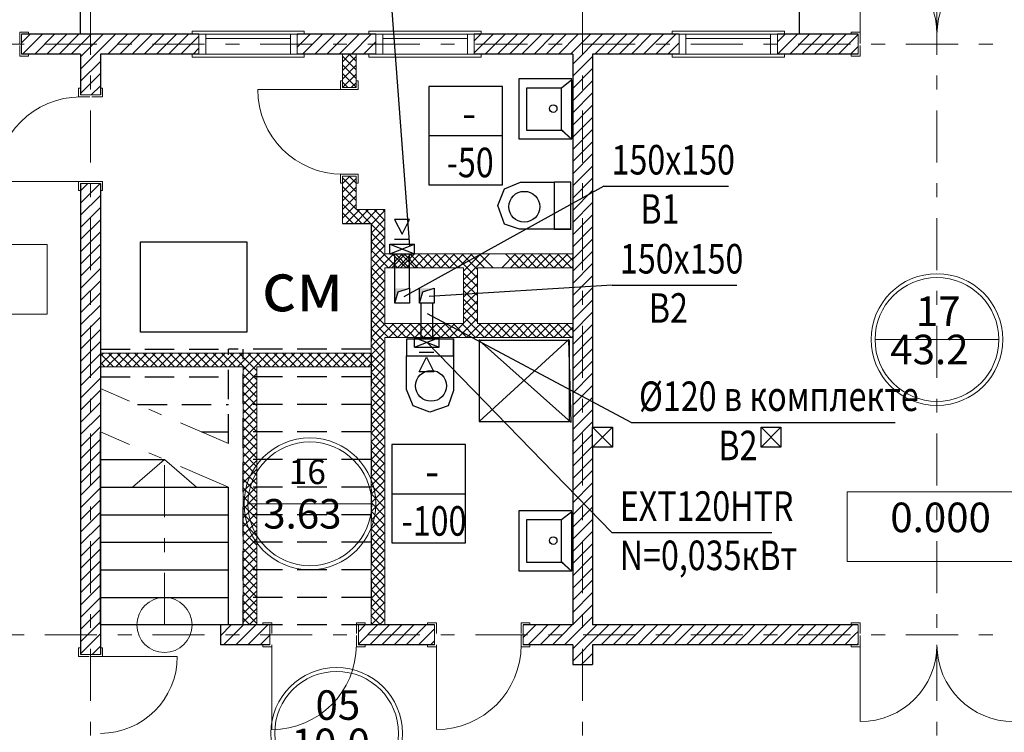
# Model space of a CAD drawing. Extents: x 179252 to 1648693, y -513363 to 1003558.
# Drawn here: x 192466 to 202471, y 437695 to 444933 of the extents above; entities that cross this region are included whole.
import ezdxf

# ---------------------------------------------------------------- set-up
doc = ezdxf.new("R2010")
doc.units = 0
doc.header["$MEASUREMENT"] = 0
doc.linetypes.add('HIDDEN', pattern=[450, 300, -150])
doc.linetypes.add('Штрихштриховая', pattern=[1093.611073, 529.166651, -211.666656, 141.111112, -211.666656])
for name, color, linetype in [('autocad', 7, 'Continuous'), ('Интерьер- Перегородка', 7, 'Continuous'), ('Элемент модели - Зона', 7, 'Continuous')]:
    doc.layers.add(name, color=color, linetype=linetype)
for name, color, linetype, lineweight in [('Dimension', 250, 'Continuous', 0), ('вытяжка', 5, 'Continuous', 30), ('рамка', 7, 'Continuous', 0), ('Тонкая', 4, 'Continuous', 25)]:
    doc.layers.add(name, color=color, linetype=linetype, lineweight=lineweight)
doc.styles.add('СГЕНЕРИР_СТИЛЬ_2', font='txt')
doc.styles.add('СГЕНЕРИР_СТИЛЬ_4', font='romant.shx')
pattern_1 = [(45, (-43108.67, 14083.08), (-61.871843, 61.871843), [])]

msp = doc.modelspace()

# ---------------------------------------------------------------- hatches: boundary and pattern name
at = {"lineweight": 9}
h = msp.add_hatch(dxfattribs=at)
h.set_pattern_fill('ANSI31', color=30, scale=700, style=0)
h.set_pattern_definition(pattern_1)
h.paths.add_polyline_path([(192486.36843, 444785.12077), (192486.36843, 444583.12077), (193085.36843, 444583.12077), (193085.36843, 444168.12077), (193287.36843, 444168.12077), (193287.36843, 444583.12077), (194287.36843, 444583.12077), (194287.36843, 444785.12077)])
h.paths.add_polyline_path([(190886.36843, 444583.12077), (190886.36843, 444785.12077), (190287.36843, 444785.12077), (190287.36843, 446079.12077), (190085.36843, 446079.12077), (190085.36843, 443983.12077), (190287.36843, 443983.12077), (190287.36843, 444583.12077)])
h = msp.add_hatch(dxfattribs=at)
h.set_pattern_fill('ANSI31', color=30, scale=700, style=0)
h.set_pattern_definition(pattern_1)
h.paths.add_polyline_path([(196085.36843, 444684.12077), (195287.36843, 444684.12077), (195287.36843, 444583.12077), (196085.36843, 444583.12077)])
h.paths.add_polyline_path([(196085.36843, 444785.12077), (195287.36843, 444785.12077), (195287.36843, 444684.12077), (196085.36843, 444684.12077)])
h.paths.add_polyline_path([(198186.36843, 444684.12077), (197085.36843, 444684.12077), (197085.36843, 444583.12077), (198085.36843, 444583.12077), (198085.36843, 438785.12077), (197581.36843, 438785.12077), (197581.36843, 438684.12077), (198186.36843, 438684.12077)])
h.paths.add_polyline_path([(198186.36843, 444785.12077), (197085.36843, 444785.12077), (197085.36843, 444684.12077), (198186.36843, 444684.12077)])
h.paths.add_polyline_path([(199166.36843, 444684.12077), (198186.36843, 444684.12077), (198186.36843, 438684.12077), (200986.36843, 438684.12077), (200986.36843, 438785.12077), (198287.36843, 438785.12077), (198287.36843, 440591.12077), (198287.36843, 440793.12077), (198287.36843, 444583.12077), (199166.36843, 444583.12077)])
h.paths.add_polyline_path([(199166.36843, 444785.12077), (198186.36843, 444785.12077), (198186.36843, 444684.12077), (199166.36843, 444684.12077)])
h = msp.add_hatch(dxfattribs=at)
h.set_pattern_fill('ANSI31', color=30, scale=700, style=0)
h.set_pattern_definition(pattern_1)
h.paths.add_polyline_path([(200986.36843, 444684.12077), (200166.36843, 444684.12077), (200166.36843, 444583.12077), (200986.36843, 444583.12077)])
h.paths.add_polyline_path([(200986.36843, 444785.12077), (200166.36843, 444785.12077), (200166.36843, 444684.12077), (200986.36843, 444684.12077)])
h.paths.add_polyline_path([(203406.36843, 444684.12077), (202586.36843, 444684.12077), (202586.36843, 444583.12077), (203406.36843, 444583.12077)])
h.paths.add_polyline_path([(203406.36843, 444785.12077), (202586.36843, 444785.12077), (202586.36843, 444684.12077), (203406.36843, 444684.12077)])
h = msp.add_hatch(dxfattribs=at)
h.set_pattern_fill('ANSI31', color=30, scale=700, style=0)
h.set_pattern_definition(pattern_1)
h.paths.add_polyline_path([(191186.36843, 436583.12077), (191186.36843, 436785.12077), (190287.36843, 436785.12077), (190287.36843, 437139.12077), (190085.36843, 437139.12077), (190085.36843, 436785.12077), (188885.36843, 436785.12077), (188885.36843, 436583.12077)])
h.paths.add_polyline_path([(187885.36843, 436583.12077), (187885.36843, 436785.12077), (185987.36843, 436785.12077), (185987.36843, 436583.12077)])
h.paths.add_polyline_path([(183787.36843, 436785.12077), (183787.36843, 438785.12077), (183585.36843, 438785.12077), (183585.36843, 436583.12077), (184987.36843, 436583.12077), (184987.36843, 436785.12077)])
h.paths.add_polyline_path([(183787.36843, 442079.12077), (183585.36843, 442079.12077), (183585.36843, 440385.12077), (183787.36843, 440385.12077)])
h.paths.add_polyline_path([(190287.36843, 439873.12077), (190085.36843, 439873.12077), (190085.36843, 438039.12077), (190287.36843, 438039.12077)])
h.paths.add_polyline_path([(190287.36843, 442355.12077), (190085.36843, 442355.12077), (190085.36843, 440773.12077), (190287.36843, 440773.12077)])
h.paths.add_polyline_path([(195007.36843, 438583.12077), (195007.36843, 438785.12077), (194507.36843, 438785.12077), (194507.36843, 438583.12077)])
h.paths.add_polyline_path([(195907.36843, 438785.12077), (195907.36843, 438583.12077), (196681.36843, 438583.12077), (196681.36843, 438785.12077)])
h.paths.add_polyline_path([(193287.36843, 443268.12077), (193085.36843, 443268.12077), (193085.36843, 438484.12077), (193287.36843, 438484.12077)])
h = msp.add_hatch(dxfattribs=at)
h.set_pattern_fill('ANSI31', color=30, scale=700, style=0)
h.set_pattern_definition(pattern_1)
h.paths.add_polyline_path([(198186.36843, 438684.12077), (197581.36843, 438684.12077), (197581.36843, 438583.12077), (198085.36843, 438583.12077), (198085.36843, 438383.12077), (198186.36843, 438383.12077)])
h.paths.add_polyline_path([(198287.36843, 438583.12077), (200986.36843, 438583.12077), (200986.36843, 438684.12077), (198186.36843, 438684.12077), (198186.36843, 438383.12077), (198287.36843, 438383.12077)])
h.paths.add_polyline_path([(205386.36843, 438684.12077), (202586.36843, 438684.12077), (202586.36843, 438583.12077), (205285.36843, 438583.12077), (205285.36843, 438383.12077), (205386.36843, 438383.12077)])
h.paths.add_polyline_path([(205386.36843, 439455.12077), (205285.36843, 439455.12077), (205285.36843, 438785.12077), (202586.36843, 438785.12077), (202586.36843, 438684.12077), (205386.36843, 438684.12077)])
h.paths.add_polyline_path([(210386.36843, 438684.12077), (205386.36843, 438684.12077), (205386.36843, 438383.12077), (205487.36843, 438383.12077), (205487.36843, 438583.12077), (210285.36843, 438583.12077), (210285.36843, 438484.12077), (210386.36843, 438484.12077)])
h.paths.add_polyline_path([(210386.36843, 439583.12077), (210285.36843, 439583.12077), (210285.36843, 438785.12077), (205487.36843, 438785.12077), (205487.36843, 439455.12077), (205386.36843, 439455.12077), (205386.36843, 438684.12077), (210386.36843, 438684.12077)])
at = {"layer": 'вытяжка'}
for points in [[(196277.36843, 442054.87027), (196311.44447, 442168.65301), (196427.36843, 442204.87027), (196277.36843, 442204.87027)], [(196527.36843, 442054.87027), (196561.44447, 442168.65301), (196677.36843, 442204.87027), (196527.36843, 442204.87027)]]:
    msp.add_hatch(color=256, dxfattribs=at).paths.add_polyline_path(points)

# ---------------------------------------------------------------- linework, layer by layer
at = {"color": 1, "lineweight": 9}
for p, q in [((195745.36843, 444506.13705), (195822.35215, 444583.12077)), ((195885.36843, 444422.53044), (195745.36843, 444562.53044)), ((195745.36843, 444417.7487), (195885.36843, 444557.7487)), ((195885.36843, 444510.91878), (195813.16645, 444583.12077)), ((195885.36843, 444334.14209), (195745.36843, 444474.14209)), ((195745.36843, 444329.36035), (195885.36843, 444469.36035)), ((195885.36843, 444245.75374), (195745.36843, 444385.75374)), ((195747.5172, 444243.12077), (195885.36843, 444380.972)), ((195799.61306, 444243.12077), (195745.36843, 444297.36539)), ((195835.90554, 444243.12077), (195885.36843, 444292.58365)), ((195745.36843, 443268.70018), (195819.78902, 443343.12077)), ((195885.36843, 443185.09357), (195745.36843, 443325.09357)), ((195745.36843, 443180.31183), (195885.36843, 443320.31183)), ((195885.36843, 443273.48192), (195815.72958, 443343.12077)), ((195885.36843, 443096.70522), (195745.36843, 443236.70522)), ((195745.36843, 443091.92348), (195885.36843, 443231.92348)), ((195885.36843, 443008.31687), (195745.36843, 443148.31687)), ((195745.36843, 443003.53514), (195885.36843, 443143.53514)), ((195942.17619, 442863.12077), (195745.36843, 443059.92853)), ((195745.36843, 442915.14679), (195885.36843, 443055.14679)), ((195781.73076, 442863.12077), (195921.73076, 443003.12077)), ((195870.11911, 442863.12077), (196010.11911, 443003.12077)), ((196030.56454, 442863.12077), (195890.56454, 443003.12077)), ((195958.50745, 442863.12077), (196098.50745, 443003.12077)), ((196177.36843, 442804.70522), (195978.95289, 443003.12077)), ((196177.36843, 442893.09357), (196067.34123, 443003.12077)), ((196177.36843, 442981.48192), (196155.72958, 443003.12077)), ((195853.78784, 442863.12077), (195745.36843, 442971.54018)), ((196037.36843, 442853.5934), (196177.36843, 442993.5934)), ((196037.36843, 442765.20505), (196177.36843, 442905.20505)), ((196177.36843, 442716.31687), (196037.36843, 442856.31687)), ((196037.36843, 442676.8167), (196177.36843, 442816.8167)), ((196177.36843, 442627.92853), (196037.36843, 442767.92853)), ((196037.36843, 442588.42835), (196177.36843, 442728.42835)), ((196303.78784, 442413.12077), (196037.36843, 442679.54018)), ((196037.36843, 442500.04001), (196177.36843, 442640.04001)), ((196215.3995, 442413.12077), (196037.36843, 442591.15183)), ((196037.36843, 442411.65166), (196178.83754, 442553.12077)), ((196037.36843, 442323.26331), (196267.22589, 442553.12077)), ((196177.36843, 442362.76348), (196037.36843, 442502.76348)), ((196215.61424, 442413.12077), (196355.61424, 442553.12077)), ((196247.88606, 442413.12077), (196387.88606, 442553.12077)), ((196392.17619, 442413.12077), (196252.17619, 442553.12077)), ((196424.44802, 442413.12077), (196284.44802, 442553.12077)), ((196304.00258, 442413.12077), (196444.00258, 442553.12077)), ((196336.27441, 442413.12077), (196476.27441, 442553.12077)), ((196480.56454, 442413.12077), (196340.56454, 442553.12077)), ((196512.83636, 442413.12077), (196372.83636, 442553.12077)), ((196392.39093, 442413.12077), (196532.39093, 442553.12077)), ((196568.95289, 442413.12077), (196428.95289, 442553.12077)), ((196480.77928, 442413.12077), (196620.77928, 442553.12077)), ((196657.34123, 442413.12077), (196517.34123, 442553.12077)), ((196569.16763, 442413.12077), (196709.16763, 442553.12077)), ((196745.72958, 442413.12077), (196605.72958, 442553.12077)), ((196657.55597, 442413.12077), (196797.55597, 442553.12077)), ((196834.11793, 442413.12077), (196694.11793, 442553.12077)), ((196745.94432, 442413.12077), (196885.94432, 442553.12077)), ((196922.50628, 442413.12077), (196782.50628, 442553.12077)), ((196834.33267, 442413.12077), (196974.33267, 442553.12077)), ((197117.36843, 442306.64696), (196870.89462, 442553.12077)), ((196922.72102, 442413.12077), (197062.72102, 442553.12077)), ((197117.36843, 442395.03531), (196959.28297, 442553.12077)), ((196977.36843, 442379.37983), (197151.10936, 442553.12077)), ((196977.36843, 442290.99149), (197239.49771, 442553.12077)), ((197187.67132, 442413.12077), (197047.67132, 442553.12077)), ((197276.05967, 442413.12077), (197136.05967, 442553.12077)), ((197364.66276, 442413.12077), (197504.66276, 442553.12077)), ((197541.22471, 442413.12077), (197401.22471, 442553.12077)), ((197453.0511, 442413.12077), (197593.0511, 442553.12077)), ((197629.61306, 442413.12077), (197489.61306, 442553.12077)), ((197541.43945, 442413.12077), (197681.43945, 442553.12077)), ((197718.00141, 442413.12077), (197578.00141, 442553.12077)), ((197629.8278, 442413.12077), (197769.8278, 442553.12077)), ((197806.38975, 442413.12077), (197666.38975, 442553.12077)), ((197718.21615, 442413.12077), (197858.21615, 442553.12077)), ((197894.7781, 442413.12077), (197754.7781, 442553.12077)), ((197806.60449, 442413.12077), (197946.60449, 442553.12077)), ((197983.16645, 442413.12077), (197843.16645, 442553.12077)), ((197894.99284, 442413.12077), (198034.99284, 442553.12077)), ((198071.5548, 442413.12077), (197931.5548, 442553.12077)), ((197983.38119, 442413.12077), (198085.36843, 442515.10801)), ((198085.36843, 442487.69548), (198019.94314, 442553.12077)), ((196177.36843, 442274.37514), (196037.36843, 442414.37514)), ((198071.76954, 442413.12077), (198085.36843, 442426.71966)), ((196037.36843, 442234.87496), (196177.36843, 442374.87496)), ((196177.36843, 442185.98679), (196037.36843, 442325.98679)), ((197117.36843, 442218.25861), (196977.36843, 442358.25861)), ((196977.36843, 442202.60314), (197117.36843, 442342.60314)), ((196037.36843, 442146.48662), (196177.36843, 442286.48662)), ((196177.36843, 442097.59844), (196037.36843, 442237.59844)), ((196037.36843, 442058.09827), (196177.36843, 442198.09827)), ((197117.36843, 442129.87027), (196977.36843, 442269.87027)), ((196977.36843, 442114.21479), (197117.36843, 442254.21479)), ((196177.36843, 442009.21009), (196037.36843, 442149.21009)), ((196037.36843, 441969.70992), (196177.36843, 442109.70992)), ((197117.36843, 442041.48192), (196977.36843, 442181.48192)), ((196977.36843, 442025.82644), (197117.36843, 442165.82644)), ((196177.36843, 441920.82175), (196037.36843, 442060.82175)), ((196037.36843, 441881.32157), (196177.36843, 442021.32157)), ((197117.36843, 441953.09357), (196977.36843, 442093.09357)), ((196977.36843, 441937.4381), (197117.36843, 442077.4381)), ((197117.36843, 441864.70522), (196977.36843, 442004.70522)), ((196303.68106, 441706.12077), (196037.36843, 441972.4334)), ((196037.36843, 441792.93323), (196177.36843, 441932.93323)), ((196922.8278, 441706.12077), (197117.36843, 441900.6614)), ((196977.36843, 441849.04975), (197117.36843, 441989.04975)), ((197187.56454, 441706.12077), (196977.36843, 441916.31687)), ((196215.29271, 441706.12077), (196037.36843, 441884.04505)), ((196037.36843, 441704.54488), (196178.94432, 441846.12077)), ((196037.36843, 441616.15653), (196267.33267, 441846.12077)), ((196215.72102, 441706.12077), (196355.72102, 441846.12077)), ((196392.06941, 441706.12077), (196252.06941, 441846.12077)), ((196304.10936, 441706.12077), (196444.10936, 441846.12077)), ((196480.45776, 441706.12077), (196340.45776, 441846.12077)), ((196392.49771, 441706.12077), (196532.49771, 441846.12077)), ((196568.84611, 441706.12077), (196428.84611, 441846.12077)), ((196480.88606, 441706.12077), (196620.88606, 441846.12077)), ((196657.23445, 441706.12077), (196517.23445, 441846.12077)), ((196569.27441, 441706.12077), (196709.27441, 441846.12077)), ((196745.6228, 441706.12077), (196605.6228, 441846.12077)), ((196657.66276, 441706.12077), (196797.66276, 441846.12077)), ((196834.01115, 441706.12077), (196694.01115, 441846.12077)), ((196746.0511, 441706.12077), (196886.0511, 441846.12077)), ((196922.3995, 441706.12077), (196782.3995, 441846.12077)), ((196834.43945, 441706.12077), (196974.43945, 441846.12077)), ((197010.78784, 441706.12077), (196870.78784, 441846.12077)), ((197099.17619, 441706.12077), (196959.17619, 441846.12077)), ((197011.21615, 441706.12077), (197151.21615, 441846.12077)), ((197099.60449, 441706.12077), (197239.60449, 441846.12077)), ((197275.95289, 441706.12077), (197135.95289, 441846.12077)), ((197187.99284, 441706.12077), (197327.99284, 441846.12077)), ((197364.34123, 441706.12077), (197224.34123, 441846.12077)), ((197276.38119, 441706.12077), (197416.38119, 441846.12077)), ((197452.72958, 441706.12077), (197312.72958, 441846.12077)), ((197364.76954, 441706.12077), (197504.76954, 441846.12077)), ((197541.11793, 441706.12077), (197401.11793, 441846.12077)), ((197453.15788, 441706.12077), (197593.15788, 441846.12077)), ((197629.50628, 441706.12077), (197489.50628, 441846.12077)), ((197541.54623, 441706.12077), (197681.54623, 441846.12077)), ((197717.89462, 441706.12077), (197577.89462, 441846.12077)), ((197629.93458, 441706.12077), (197769.93458, 441846.12077)), ((197806.28297, 441706.12077), (197666.28297, 441846.12077)), ((197718.32293, 441706.12077), (197858.32293, 441846.12077)), ((197894.67132, 441706.12077), (197754.67132, 441846.12077)), ((197806.71127, 441706.12077), (197946.71127, 441846.12077)), ((197983.05967, 441706.12077), (197843.05967, 441846.12077)), ((197895.09962, 441706.12077), (198035.09962, 441846.12077)), ((198071.44802, 441706.12077), (197931.44802, 441846.12077)), ((197983.48797, 441706.12077), (198085.36843, 441808.00123)), ((198085.36843, 441780.5887), (198019.83636, 441846.12077)), ((196177.36843, 441655.6567), (196037.36843, 441795.6567)), ((196177.36843, 441567.26836), (196037.36843, 441707.26836)), ((198071.87632, 441706.12077), (198085.36843, 441719.61288)), ((195916.72102, 441407.12077), (196177.36843, 441667.76818)), ((196177.36843, 441478.88001), (196037.36843, 441618.88001)), ((193287.36843, 441517.80696), (193316.68224, 441547.12077)), ((193287.36843, 441429.41861), (193405.07059, 441547.12077)), ((193420.70055, 441407.12077), (193287.36843, 441540.45288)), ((193353.45893, 441407.12077), (193493.45893, 441547.12077)), ((193509.08889, 441407.12077), (193369.08889, 441547.12077)), ((193441.84728, 441407.12077), (193581.84728, 441547.12077)), ((193597.47724, 441407.12077), (193457.47724, 441547.12077)), ((193530.23563, 441407.12077), (193670.23563, 441547.12077)), ((193685.86559, 441407.12077), (193545.86559, 441547.12077)), ((193618.62398, 441407.12077), (193758.62398, 441547.12077)), ((193774.25394, 441407.12077), (193634.25394, 441547.12077)), ((193707.01233, 441407.12077), (193847.01233, 441547.12077)), ((193862.64229, 441407.12077), (193722.64229, 441547.12077)), ((193795.40067, 441407.12077), (193935.40067, 441547.12077)), ((193951.03063, 441407.12077), (193811.03063, 441547.12077)), ((193883.78902, 441407.12077), (194023.78902, 441547.12077)), ((194039.41898, 441407.12077), (193899.41898, 441547.12077)), ((193972.17737, 441407.12077), (194112.17737, 441547.12077)), ((194127.80733, 441407.12077), (193987.80733, 441547.12077)), ((194060.56572, 441407.12077), (194200.56572, 441547.12077)), ((194216.19568, 441407.12077), (194076.19568, 441547.12077)), ((194148.95406, 441407.12077), (194288.95406, 441547.12077)), ((194304.58402, 441407.12077), (194164.58402, 441547.12077)), ((194237.34241, 441407.12077), (194377.34241, 441547.12077)), ((194392.97237, 441407.12077), (194252.97237, 441547.12077)), ((194325.73076, 441407.12077), (194465.73076, 441547.12077)), ((194481.36072, 441407.12077), (194341.36072, 441547.12077)), ((194414.11911, 441407.12077), (194554.11911, 441547.12077)), ((194569.74907, 441407.12077), (194429.74907, 441547.12077)), ((194502.50745, 441407.12077), (194642.50745, 441547.12077)), ((194658.13741, 441407.12077), (194518.13741, 441547.12077)), ((194590.8958, 441407.12077), (194730.8958, 441547.12077)), ((194877.36843, 441276.2781), (194606.52576, 441547.12077)), ((194679.28415, 441407.12077), (194819.28415, 441547.12077)), ((194877.36843, 441364.66645), (194694.91411, 441547.12077)), ((194737.36843, 441376.8167), (194907.6725, 441547.12077)), ((194737.36843, 441288.42835), (194996.06085, 441547.12077)), ((194923.30246, 441407.12077), (194783.30246, 441547.12077)), ((195011.6908, 441407.12077), (194871.6908, 441547.12077)), ((194944.44919, 441407.12077), (195084.44919, 441547.12077)), ((195100.07915, 441407.12077), (194960.07915, 441547.12077)), ((195032.83754, 441407.12077), (195172.83754, 441547.12077)), ((195188.4675, 441407.12077), (195048.4675, 441547.12077)), ((195121.22589, 441407.12077), (195261.22589, 441547.12077)), ((195276.85585, 441407.12077), (195136.85585, 441547.12077)), ((195209.61424, 441407.12077), (195349.61424, 441547.12077)), ((195365.2442, 441407.12077), (195225.2442, 441547.12077)), ((195298.00258, 441407.12077), (195438.00258, 441547.12077)), ((195453.63254, 441407.12077), (195313.63254, 441547.12077)), ((195386.39093, 441407.12077), (195526.39093, 441547.12077)), ((195542.02089, 441407.12077), (195402.02089, 441547.12077)), ((195474.77928, 441407.12077), (195614.77928, 441547.12077)), ((195630.40924, 441407.12077), (195490.40924, 441547.12077)), ((195563.16763, 441407.12077), (195703.16763, 441547.12077)), ((195718.79759, 441407.12077), (195578.79759, 441547.12077)), ((195651.55597, 441407.12077), (195791.55597, 441547.12077)), ((195807.18593, 441407.12077), (195667.18593, 441547.12077)), ((195739.94432, 441407.12077), (195879.94432, 441547.12077)), ((195895.57428, 441407.12077), (195755.57428, 441547.12077)), ((195828.33267, 441407.12077), (195968.33267, 441547.12077)), ((195983.96263, 441407.12077), (195843.96263, 441547.12077)), ((196177.36843, 441302.10331), (195932.35098, 441547.12077)), ((196005.10936, 441407.12077), (196177.36843, 441579.37983)), ((196177.36843, 441390.49166), (196020.73932, 441547.12077)), ((193332.3122, 441407.12077), (193287.36843, 441452.06453)), ((196037.36843, 441350.99149), (196177.36843, 441490.99149)), ((196037.36843, 441262.60314), (196177.36843, 441402.60314)), ((194737.36843, 441200.04001), (194877.36843, 441340.04001)), ((194877.36843, 441187.88975), (194737.36843, 441327.88975)), ((196177.36843, 441213.71496), (196037.36843, 441353.71496)), ((196037.36843, 441174.21479), (196177.36843, 441314.21479)), ((194737.36843, 441111.65166), (194877.36843, 441251.65166)), ((194877.36843, 441099.5014), (194737.36843, 441239.5014)), ((196177.36843, 441125.32662), (196037.36843, 441265.32662)), ((196037.36843, 441085.82644), (196177.36843, 441225.82644)), ((194737.36843, 441023.26331), (194877.36843, 441163.26331)), ((194877.36843, 441011.11305), (194737.36843, 441151.11305)), ((196177.36843, 441036.93827), (196037.36843, 441176.93827)), ((196037.36843, 440997.4381), (196177.36843, 441137.4381)), ((194737.36843, 440934.87496), (194877.36843, 441074.87496)), ((194877.36843, 440922.72471), (194737.36843, 441062.72471)), ((196177.36843, 440948.54992), (196037.36843, 441088.54992)), ((196037.36843, 440909.04975), (196177.36843, 441049.04975)), ((196177.36843, 440860.16157), (196037.36843, 441000.16157)), ((194737.36843, 440846.48662), (194877.36843, 440986.48662)), ((194877.36843, 440834.33636), (194737.36843, 440974.33636)), ((194737.36843, 440758.09827), (194877.36843, 440898.09827)), ((196037.36843, 440820.6614), (196177.36843, 440960.6614)), ((196177.36843, 440771.77323), (196037.36843, 440911.77323)), ((194877.36843, 440745.94801), (194737.36843, 440885.94801)), ((194737.36843, 440669.70992), (194877.36843, 440809.70992)), ((194877.36843, 440657.55966), (194737.36843, 440797.55966)), ((196037.36843, 440732.27305), (196177.36843, 440872.27305)), ((196177.36843, 440683.38488), (196037.36843, 440823.38488)), ((194737.36843, 440581.32157), (194877.36843, 440721.32157)), ((194877.36843, 440569.17132), (194737.36843, 440709.17132)), ((196037.36843, 440643.88471), (196177.36843, 440783.88471)), ((196177.36843, 440594.99653), (196037.36843, 440734.99653)), ((194737.36843, 440492.93323), (194877.36843, 440632.93323)), ((194877.36843, 440480.78297), (194737.36843, 440620.78297)), ((196037.36843, 440555.49636), (196177.36843, 440695.49636)), ((196177.36843, 440506.60818), (196037.36843, 440646.60818)), ((196037.36843, 440467.10801), (196177.36843, 440607.10801)), ((194737.36843, 440404.54488), (194877.36843, 440544.54488)), ((194877.36843, 440392.39462), (194737.36843, 440532.39462)), ((196177.36843, 440418.21984), (196037.36843, 440558.21984)), ((196037.36843, 440378.71966), (196177.36843, 440518.71966)), ((194737.36843, 440316.15653), (194877.36843, 440456.15653)), ((194877.36843, 440304.00627), (194737.36843, 440444.00627)), ((196177.36843, 440329.83149), (196037.36843, 440469.83149)), ((196037.36843, 440290.33132), (196177.36843, 440430.33132)), ((194737.36843, 440227.76818), (194877.36843, 440367.76818)), ((194877.36843, 440215.61793), (194737.36843, 440355.61793)), ((196177.36843, 440241.44314), (196037.36843, 440381.44314)), ((196037.36843, 440201.94297), (196177.36843, 440341.94297)), ((194737.36843, 440139.37983), (194877.36843, 440279.37983)), ((194877.36843, 440127.22958), (194737.36843, 440267.22958)), ((196177.36843, 440153.05479), (196037.36843, 440293.05479)), ((196037.36843, 440113.55462), (196177.36843, 440253.55462)), ((196177.36843, 440064.66645), (196037.36843, 440204.66645)), ((194737.36843, 440050.99149), (194877.36843, 440190.99149)), ((194877.36843, 440038.84123), (194737.36843, 440178.84123)), ((194737.36843, 439962.60314), (194877.36843, 440102.60314)), ((196037.36843, 440025.16627), (196177.36843, 440165.16627)), ((196177.36843, 439976.2781), (196037.36843, 440116.2781)), ((194877.36843, 439950.45288), (194737.36843, 440090.45288)), ((194737.36843, 439874.21479), (194877.36843, 440014.21479)), ((194877.36843, 439862.06453), (194737.36843, 440002.06453)), ((196037.36843, 439936.77792), (196177.36843, 440076.77792)), ((196177.36843, 439887.88975), (196037.36843, 440027.88975)), ((194737.36843, 439785.82644), (194877.36843, 439925.82644)), ((194877.36843, 439773.67619), (194737.36843, 439913.67619)), ((196037.36843, 439848.38958), (196177.36843, 439988.38958)), ((196177.36843, 439799.5014), (196037.36843, 439939.5014)), ((196037.36843, 439760.00123), (196177.36843, 439900.00123)), ((194737.36843, 439697.4381), (194877.36843, 439837.4381)), ((194877.36843, 439685.28784), (194737.36843, 439825.28784)), ((196177.36843, 439711.11305), (196037.36843, 439851.11305)), ((196037.36843, 439671.61288), (196177.36843, 439811.61288)), ((194737.36843, 439609.04975), (194877.36843, 439749.04975)), ((194877.36843, 439596.89949), (194737.36843, 439736.89949)), ((196177.36843, 439622.72471), (196037.36843, 439762.72471)), ((196037.36843, 439583.22453), (196177.36843, 439723.22453)), ((194737.36843, 439520.6614), (194877.36843, 439660.6614)), ((194877.36843, 439508.51114), (194737.36843, 439648.51114)), ((196177.36843, 439534.33636), (196037.36843, 439674.33636)), ((196037.36843, 439494.83619), (196177.36843, 439634.83619)), ((194737.36843, 439432.27305), (194877.36843, 439572.27305)), ((194877.36843, 439420.1228), (194737.36843, 439560.1228)), ((196177.36843, 439445.94801), (196037.36843, 439585.94801)), ((196037.36843, 439406.44784), (196177.36843, 439546.44784)), ((196177.36843, 439357.55966), (196037.36843, 439497.55966)), ((194737.36843, 439343.88471), (194877.36843, 439483.88471)), ((194877.36843, 439331.73445), (194737.36843, 439471.73445)), ((194737.36843, 439255.49636), (194877.36843, 439395.49636)), ((196037.36843, 439318.05949), (196177.36843, 439458.05949)), ((196177.36843, 439269.17132), (196037.36843, 439409.17132)), ((194877.36843, 439243.3461), (194737.36843, 439383.3461)), ((194737.36843, 439167.10801), (194877.36843, 439307.10801)), ((196037.36843, 439229.67114), (196177.36843, 439369.67114)), ((196177.36843, 439180.78297), (196037.36843, 439320.78297)), ((194877.36843, 439154.95775), (194737.36843, 439294.95775)), ((194737.36843, 439078.71966), (194877.36843, 439218.71966)), ((194877.36843, 439066.56941), (194737.36843, 439206.56941)), ((196037.36843, 439141.2828), (196177.36843, 439281.2828)), ((196177.36843, 439092.39462), (196037.36843, 439232.39462)), ((194737.36843, 438990.33132), (194877.36843, 439130.33132)), ((194877.36843, 438978.18106), (194737.36843, 439118.18106)), ((196037.36843, 439052.89445), (196177.36843, 439192.89445)), ((196177.36843, 439004.00627), (196037.36843, 439144.00627)), ((196037.36843, 438964.5061), (196177.36843, 439104.5061)), ((194737.36843, 438901.94297), (194877.36843, 439041.94297)), ((194877.36843, 438889.79271), (194737.36843, 439029.79271)), ((196177.36843, 438915.61793), (196037.36843, 439055.61793)), ((196037.36843, 438876.11775), (196177.36843, 439016.11775)), ((194737.36843, 438813.55462), (194877.36843, 438953.55462)), ((194877.36843, 438801.40436), (194737.36843, 438941.40436)), ((196177.36843, 438827.22958), (196037.36843, 438967.22958)), ((196037.36843, 438787.72941), (196177.36843, 438927.72941)), ((194805.26368, 438785.12077), (194737.36843, 438853.01602)), ((194797.32293, 438785.12077), (194877.36843, 438865.16627)), ((196131.08889, 438785.12077), (196037.36843, 438878.84123)), ((196123.14814, 438785.12077), (196177.36843, 438839.34106)), ((196042.70055, 438785.12077), (196037.36843, 438790.45288))]:
    msp.add_line(p, q, dxfattribs=at)
at = {"color": 3}
for points in [[(198075.63555, 444331.43957), (197538.34018, 444331.43957), (197538.34018, 443722.24112), (198075.63555, 443722.24112), (198075.63555, 444321.11427), (197972.31071, 444238.50907), (197615.83123, 444238.50907), (197615.83123, 443810.00758), (197977.47334, 443810.00758), (198070.46776, 443722.24112), (197972.31071, 443810.00758), (197972.31071, 444233.3478)], [(198066.46322, 442797.53406), (198066.46322, 443282.46419), (197898.72067, 443282.46419), (197898.72067, 442804.99635), (198062.73702, 442804.99635), (197544.59905, 442804.99635), (197391.76682, 442857.21689), (197324.66759, 443043.72769), (197391.76405, 443215.31907), (197555.78041, 443282.46419), (197898.72067, 443282.46419)], [(196880.81612, 441686.76279), (196395.88598, 441686.76279), (196395.88598, 441519.02024), (196873.35382, 441519.02024), (196873.35382, 441683.03659), (196873.35382, 441164.89862), (196821.13328, 441012.06639), (196634.62249, 440944.96715), (196463.03111, 441012.06362), (196395.88598, 441176.07997), (196395.88598, 441519.02024)], [(197135.55727, 441684.25834), (197135.55727, 440850.24143), (198053.34686, 440850.24143), (198053.34686, 441675.8086), (197136.24976, 441675.8086), (198068.50917, 440842.66714), (198045.77088, 441683.38289), (197136.24976, 440850.24143)], [(198075.63555, 439944.2272), (197538.34018, 439944.2272), (197538.34018, 439335.02875), (198075.63555, 439335.02875), (198075.63555, 439933.9019), (197972.31071, 439851.2967), (197615.83123, 439851.2967), (197615.83123, 439422.79521), (197977.47334, 439422.79521), (198070.46776, 439335.02875), (197972.31071, 439422.79521), (197972.31071, 439846.13543)]]:
    msp.add_lwpolyline(points, dxfattribs=at)
msp.add_lwpolyline([(193692.33474, 442676.36294), (194775.91744, 442676.36294), (194775.91744, 441758.57726), (193692.33474, 441758.57726)], close=True, dxfattribs=at)
for centre, radius in [((197887.32637, 444029.27415), 38.3967), ((197593.05622, 443032.53942), 156.67196), ((196645.81076, 441213.35579), 156.67196), ((197887.32637, 439642.06178), 38.3967)]:
    msp.add_circle(centre, radius, dxfattribs=at)
at = {"layer": 'autocad', "color": 1, "linetype": 'Штрихштриховая', "lineweight": 9}
for p, q in [((193186.36843, 450573.13144), (193186.36843, 425684.12077)), ((198186.36843, 450573.13144), (198186.36843, 425684.12077)), ((201786.36843, 450573.13144), (201786.36843, 425684.12077)), ((224966.55018, 444684.12077), (181085.36843, 444684.12077)), ((194587.36843, 440627.06845), (193287.36843, 441187.06845)), ((194587.36843, 440185.12077), (193287.36843, 440745.12077)), ((198489.36843, 440591.12077), (198287.36843, 440793.12077)), ((198287.36843, 440591.12077), (198489.36843, 440793.12077)), ((200201.36843, 440591.12077), (199999.36843, 440793.12077)), ((199999.36843, 440591.12077), (200201.36843, 440793.12077)), ((193937.36843, 440465.12077), (193612.36843, 440185.12077)), ((193937.36843, 438785.12077), (193937.36843, 440465.12077)), ((193937.36843, 440465.12077), (194262.36843, 440185.12077)), ((224966.55018, 438684.12077), (181085.36843, 438684.12077))]:
    msp.add_line(p, q, dxfattribs=at)
at = {"layer": 'autocad', "color": 1, "linetype": 'Continuous', "lineweight": 13}
for p, q in [((201157.4692, 441684.12077), (202415.26766, 441684.12077)), ((194785.82046, 440015.2095), (196043.61892, 440015.2095))]:
    msp.add_line(p, q, dxfattribs=at)
for centre, radius in [((201786.36843, 441684.12077), 668.89923), ((201786.36843, 441684.12077), 628.89923), ((195414.71969, 440015.2095), 668.89923), ((195414.71969, 440015.2095), 628.89923), ((195686.36843, 437684.12077), 668.89923), ((195686.36843, 437684.12077), 628.89923)]:
    msp.add_circle(centre, radius, dxfattribs=at)
at = {"layer": 'autocad', "color": 1, "linetype": 'ByBlock', "lineweight": 9}
msp.add_circle((193937.36843, 438785.12077), 280, dxfattribs=at)
at = {"layer": 'Dimension', "lineweight": 0, "ltscale": 70}
for p, q in [((201006.36843, 445565.12077), (201006.36843, 444785.12077)), ((192466.36843, 444805.12077), (192466.36843, 444690.12077)), ((192556.36843, 444805.12077), (192466.36843, 444805.12077)), ((192556.36843, 444785.12077), (192556.36843, 444805.12077)), ((195357.36843, 444815.12077), (194217.36843, 444815.12077)), ((194217.36843, 444815.12077), (194217.36843, 444785.12077)), ((195357.36843, 444785.12077), (195357.36843, 444815.12077)), ((196015.36843, 444815.12077), (197155.36843, 444815.12077)), ((196015.36843, 444785.12077), (196015.36843, 444815.12077)), ((197155.36843, 444815.12077), (197155.36843, 444785.12077)), ((200236.36843, 444815.12077), (199096.36843, 444815.12077)), ((199096.36843, 444815.12077), (199096.36843, 444785.12077)), ((200236.36843, 444785.12077), (200236.36843, 444815.12077)), ((200916.36843, 444785.12077), (200916.36843, 444805.12077)), ((200916.36843, 444805.12077), (201006.36843, 444805.12077)), ((201006.36843, 444805.12077), (201006.36843, 444690.12077)), ((192486.36843, 444583.12077), (192486.36843, 444785.12077)), ((194287.36843, 444785.12077), (194287.36843, 444583.12077)), ((195287.36843, 444785.12077), (194287.36843, 444785.12077)), ((194357.36843, 444583.12077), (194357.36843, 444785.12077)), ((194357.36843, 444743.12077), (195217.36843, 444743.12077)), ((195217.36843, 444583.12077), (195217.36843, 444785.12077)), ((195287.36843, 444583.12077), (195287.36843, 444785.12077)), ((196085.36843, 444583.12077), (196085.36843, 444785.12077)), ((196085.36843, 444785.12077), (197085.36843, 444785.12077)), ((196155.36843, 444583.12077), (196155.36843, 444785.12077)), ((197015.36843, 444743.12077), (196155.36843, 444743.12077)), ((197015.36843, 444583.12077), (197015.36843, 444785.12077)), ((197085.36843, 444785.12077), (197085.36843, 444583.12077)), ((199166.36843, 444785.12077), (199166.36843, 444583.12077)), ((200166.36843, 444785.12077), (199166.36843, 444785.12077)), ((199236.36843, 444583.12077), (199236.36843, 444785.12077)), ((199236.36843, 444743.12077), (200096.36843, 444743.12077)), ((200096.36843, 444583.12077), (200096.36843, 444785.12077)), ((200166.36843, 444583.12077), (200166.36843, 444785.12077)), ((200986.36843, 444583.12077), (200986.36843, 444785.12077)), ((192466.36843, 444670.12077), (192466.36843, 444563.12077)), ((201006.36843, 444563.12077), (201006.36843, 444670.12077)), ((192556.36843, 444563.12077), (192466.36843, 444563.12077)), ((192556.36843, 444583.12077), (192556.36843, 444563.12077)), ((194217.36843, 444583.12077), (194217.36843, 444553.12077)), ((194217.36843, 444553.12077), (195357.36843, 444553.12077)), ((194287.36843, 444583.12077), (195287.36843, 444583.12077)), ((195357.36843, 444553.12077), (195357.36843, 444583.12077)), ((195745.36843, 444583.12077), (195745.36843, 444243.12077)), ((195885.36843, 444583.12077), (195885.36843, 444243.12077)), ((196015.36843, 444553.12077), (196015.36843, 444583.12077)), ((197155.36843, 444553.12077), (196015.36843, 444553.12077)), ((197085.36843, 444583.12077), (196085.36843, 444583.12077)), ((197155.36843, 444583.12077), (197155.36843, 444553.12077)), ((199096.36843, 444583.12077), (199096.36843, 444553.12077)), ((199096.36843, 444553.12077), (200236.36843, 444553.12077)), ((199166.36843, 444583.12077), (200166.36843, 444583.12077)), ((200236.36843, 444553.12077), (200236.36843, 444583.12077)), ((200916.36843, 444583.12077), (200916.36843, 444563.12077)), ((200916.36843, 444563.12077), (201006.36843, 444563.12077)), ((195745.36843, 444313.12077), (195725.36843, 444313.12077)), ((195725.36843, 444313.12077), (195725.36843, 444223.12077)), ((195885.36843, 444313.12077), (195905.36843, 444313.12077)), ((195905.36843, 444313.12077), (195905.36843, 444223.12077)), ((193085.36843, 444238.12077), (193065.36843, 444238.12077)), ((193065.36843, 444238.12077), (193065.36843, 444148.12077)), ((193287.36843, 444238.12077), (193307.36843, 444238.12077)), ((193307.36843, 444238.12077), (193307.36843, 444148.12077)), ((194885.36843, 444223.12077), (195745.36843, 444223.12077)), ((195885.36843, 444243.12077), (195745.36843, 444243.12077)), ((195905.36843, 444223.12077), (195745.36843, 444223.12077)), ((193065.36843, 444148.12077), (193180.36843, 444148.12077)), ((193287.36843, 444168.12077), (193085.36843, 444168.12077)), ((193200.36843, 444148.12077), (193307.36843, 444148.12077)), ((195725.36843, 443363.12077), (195840.36843, 443363.12077)), ((195725.36843, 443273.12077), (195725.36843, 443363.12077)), ((195745.36843, 443343.12077), (195745.36843, 442863.12077)), ((195885.36843, 443343.12077), (195745.36843, 443343.12077)), ((195840.36843, 443363.12077), (195905.36843, 443363.12077)), ((195885.36843, 443343.12077), (195885.36843, 443003.12077)), ((195905.36843, 443273.12077), (195905.36843, 443363.12077)), ((192225.36843, 443288.12077), (193085.36843, 443288.12077)), ((193065.36843, 443198.12077), (193065.36843, 443288.12077)), ((193085.36843, 443198.12077), (193065.36843, 443198.12077)), ((193307.36843, 443288.12077), (193085.36843, 443288.12077)), ((193287.36843, 443268.12077), (193085.36843, 443268.12077)), ((193287.36843, 443198.12077), (193307.36843, 443198.12077)), ((193307.36843, 443198.12077), (193307.36843, 443288.12077)), ((195745.36843, 443273.12077), (195725.36843, 443273.12077)), ((195885.36843, 443273.12077), (195905.36843, 443273.12077)), ((195885.36843, 443003.12077), (196177.36843, 443003.12077)), ((196177.36843, 443003.12077), (196177.36843, 442553.12077)), ((195745.36843, 442863.12077), (196037.36843, 442863.12077)), ((196037.36843, 442863.12077), (196037.36843, 438785.12077)), ((196177.36843, 442553.12077), (198085.36843, 442553.12077)), ((196177.36843, 442413.12077), (196177.36843, 441846.12077)), ((196177.36843, 442413.12077), (196977.36843, 442413.12077)), ((196977.36843, 442413.12077), (196977.36843, 441846.12077)), ((197117.36843, 442413.12077), (197117.36843, 441846.12077)), ((197117.36843, 442413.12077), (198085.36843, 442413.12077)), ((196177.36843, 441846.12077), (196977.36843, 441846.12077)), ((197117.36843, 441846.12077), (198085.36843, 441846.12077)), ((196177.36843, 441706.12077), (196177.36843, 440356.12077)), ((196177.36843, 441706.12077), (198085.36843, 441706.12077)), ((193287.36843, 441547.12077), (196037.36843, 441547.12077)), ((193287.36843, 441407.12077), (194737.45008, 441407.12077)), ((194737.36843, 441407.12077), (194737.36843, 438785.12077)), ((194877.36843, 441407.12077), (196037.36843, 441407.12077)), ((194877.36843, 441407.12077), (194877.36843, 438785.12077)), ((196177.36843, 440356.12077), (196177.36843, 438785.12077)), ((194937.36843, 438785.12077), (194937.36843, 438805.12077)), ((194937.36843, 438805.12077), (195027.36843, 438805.12077)), ((195027.36843, 438805.12077), (195027.36843, 438698.12077)), ((195977.36843, 438805.12077), (195887.36843, 438805.12077)), ((195887.36843, 438698.12077), (195887.36843, 438805.12077)), ((195977.36843, 438785.12077), (195977.36843, 438805.12077)), ((196611.36843, 438785.12077), (196611.36843, 438805.12077)), ((196611.36843, 438805.12077), (196701.36843, 438805.12077)), ((196701.36843, 438805.12077), (196701.36843, 438698.12077)), ((197651.36843, 438805.12077), (197561.36843, 438805.12077)), ((197561.36843, 438698.12077), (197561.36843, 438805.12077)), ((197651.36843, 438785.12077), (197651.36843, 438805.12077)), ((200916.36843, 438785.12077), (200916.36843, 438805.12077)), ((200916.36843, 438805.12077), (201006.36843, 438805.12077)), ((201006.36843, 438698.12077), (201006.36843, 438805.12077)), ((195007.36843, 438785.12077), (195007.36843, 438583.12077)), ((195907.36843, 438785.12077), (195907.36843, 438583.12077)), ((196681.36843, 438785.12077), (196681.36843, 438583.12077)), ((197581.36843, 438785.12077), (197581.36843, 438583.12077)), ((200986.36843, 438785.12077), (200986.36843, 438583.12077)), ((195887.36843, 438563.12077), (195887.36843, 438678.12077)), ((197561.36843, 438563.12077), (197561.36843, 438678.12077)), ((201006.36843, 438563.12077), (201006.36843, 438678.12077)), ((193085.36843, 438554.12077), (193065.36843, 438554.12077)), ((193065.36843, 438554.12077), (193065.36843, 438464.12077)), ((193287.36843, 438554.12077), (193307.36843, 438554.12077)), ((193307.36843, 438554.12077), (193307.36843, 438464.12077)), ((194937.36843, 438583.12077), (194937.36843, 438563.12077)), ((194937.36843, 438563.12077), (195027.36843, 438563.12077)), ((195027.36843, 437723.12077), (195027.36843, 438583.12077)), ((195977.36843, 438563.12077), (195887.36843, 438563.12077)), ((195977.36843, 438583.12077), (195977.36843, 438563.12077)), ((196611.36843, 438583.12077), (196611.36843, 438563.12077)), ((196611.36843, 438563.12077), (196701.36843, 438563.12077)), ((196701.36843, 437723.12077), (196701.36843, 438583.12077)), ((197651.36843, 438563.12077), (197561.36843, 438563.12077)), ((197651.36843, 438583.12077), (197651.36843, 438563.12077)), ((200916.36843, 438583.12077), (200916.36843, 438563.12077)), ((200916.36843, 438563.12077), (201006.36843, 438563.12077)), ((201006.36843, 437803.12077), (201006.36843, 438583.12077)), ((193065.36843, 438464.12077), (193172.36843, 438464.12077)), ((193085.36843, 438484.12077), (193287.36843, 438484.12077)), ((193307.36843, 438464.12077), (193192.36843, 438464.12077)), ((194067.36843, 438464.12077), (193287.36843, 438464.12077))]:
    msp.add_line(p, q, dxfattribs=at)
for centre, radius, start, end in [((201006.36843, 444785.12077), 780, 0, 90), ((202566.36843, 444785.12077), 780, 90, 180), ((195745.36843, 444223.12077), 860, 180, 270), ((193085.36843, 443288.12077), 860, 90, 180), ((195027.36843, 438583.12077), 860, 270, 0), ((196701.36843, 438583.12077), 860, 270, 0), ((201006.36843, 438583.12077), 780, 270, 0), ((202566.36843, 438583.12077), 780, 180, 270), ((193287.36843, 438464.12077), 780, 270, 0)]:
    msp.add_arc(centre, radius, start, end, dxfattribs=at)
at = {"layer": 'вытяжка'}
for p, q in [((196425.95381, 442903.12077), (196275.95381, 442903.12077)), ((196275.95381, 442903.12077), (196350.95381, 442753.12077)), ((196350.95381, 442753.12077), (196425.95381, 442903.12077)), ((196275.95381, 442703.12077), (196425.95381, 442703.12077)), ((196227.36843, 442553.12077), (196227.36843, 442653.12077)), ((196227.36843, 442653.12077), (196477.36843, 442653.12077)), ((196227.36843, 442553.12077), (196477.36843, 442653.12077)), ((196227.36843, 442653.12077), (196477.36843, 442553.12077)), ((196477.36843, 442553.12077), (196477.36843, 442653.12077)), ((196227.36843, 442553.12077), (196277.36843, 442553.12077)), ((196277.36843, 442553.12077), (196427.36843, 442553.12077)), ((196277.36843, 442204.87027), (196277.36843, 442553.12077)), ((196427.36843, 442553.12077), (196477.36843, 442553.12077)), ((196427.36843, 442204.87027), (196427.36843, 442553.12077)), ((196277.36843, 442054.87027), (196277.36843, 442204.87027)), ((196311.44447, 442168.65301), (196427.36843, 442204.87027)), ((196427.36843, 442204.87027), (196427.36843, 442054.87027)), ((196527.36843, 442054.87027), (196527.36843, 442204.87027)), ((196561.44447, 442168.65301), (196677.36843, 442204.87027)), ((196677.36843, 442204.87027), (196677.36843, 442054.87027)), ((196277.36843, 442054.87027), (196311.44447, 442168.65301)), ((196527.36843, 442054.87027), (196561.44447, 442168.65301)), ((196427.36843, 442054.87027), (196277.36843, 442054.87027)), ((196677.36843, 442054.87027), (196527.36843, 442054.87027)), ((196542.36843, 442054.87027), (196542.36843, 441706.12077)), ((196662.36843, 442054.87027), (196662.36843, 441706.12077)), ((196477.36843, 441606.12077), (196477.36843, 441706.12077)), ((196477.36843, 441706.12077), (196727.36843, 441706.12077)), ((196477.36843, 441606.12077), (196727.36843, 441706.12077)), ((196477.36843, 441706.12077), (196727.36843, 441606.12077)), ((196727.36843, 441606.12077), (196727.36843, 441706.12077)), ((196477.36843, 441606.12077), (196527.36843, 441606.12077)), ((196527.36843, 441606.12077), (196677.36843, 441606.12077)), ((196677.36843, 441606.12077), (196727.36843, 441606.12077)), ((196525.95381, 441556.12077), (196675.95381, 441556.12077)), ((196525.95381, 441356.12077), (196600.95381, 441506.12077)), ((196600.95381, 441506.12077), (196675.95381, 441356.12077)), ((196675.95381, 441356.12077), (196525.95381, 441356.12077))]:
    msp.add_line(p, q, dxfattribs=at)
at = {"layer": 'Интерьер- Перегородка', "linetype": 'Continuous'}
for p, q in [((193085.36843, 444785.12077), (193085.36843, 445785.12077)), ((200386.36843, 445785.12077), (200386.36843, 444785.12077)), ((194287.36843, 444785.12077), (192486.36843, 444785.12077)), ((196085.36843, 444785.12077), (195287.36843, 444785.12077)), ((199166.36843, 444785.12077), (197085.36843, 444785.12077)), ((200986.36843, 444785.12077), (200166.36843, 444785.12077)), ((193085.36843, 444583.12077), (192486.36843, 444583.12077)), ((193085.36843, 444583.12077), (193085.36843, 444168.12077)), ((193287.36843, 444583.12077), (193287.36843, 444168.12077)), ((194287.36843, 444583.12077), (193287.36843, 444583.12077)), ((196085.36843, 444583.12077), (195287.36843, 444583.12077)), ((198085.36843, 444583.12077), (197085.36843, 444583.12077)), ((198085.36843, 444583.12077), (198085.36843, 438785.12077)), ((199166.36843, 444583.12077), (198287.36843, 444583.12077)), ((198287.36843, 444583.12077), (198287.36843, 440793.12077)), ((200986.36843, 444583.12077), (200166.36843, 444583.12077)), ((193085.36843, 443268.12077), (193085.36843, 438484.12077)), ((193287.36843, 443268.12077), (193287.36843, 438484.12077)), ((198287.36843, 440591.12077), (198287.36843, 438785.12077)), ((193287.36843, 440465.12077), (193937.36843, 440465.12077)), ((193287.36843, 440185.12077), (194587.36843, 440185.12077)), ((194587.36843, 438785.12077), (194587.36843, 440185.12077)), ((193287.36843, 439905.12077), (194587.36843, 439905.12077)), ((193287.36843, 439625.12077), (194587.36843, 439625.12077)), ((193287.36843, 439345.12077), (194587.36843, 439345.12077)), ((193287.36843, 439065.12077), (194587.36843, 439065.12077)), ((195007.36843, 438785.12077), (194507.36843, 438785.12077)), ((194507.36843, 438785.12077), (194507.36843, 438583.12077)), ((196681.36843, 438785.12077), (195907.36843, 438785.12077)), ((198085.36843, 438785.12077), (197581.36843, 438785.12077)), ((200986.36843, 438785.12077), (198287.36843, 438785.12077)), ((195007.36843, 438583.12077), (194507.36843, 438583.12077)), ((196681.36843, 438583.12077), (195907.36843, 438583.12077)), ((198085.36843, 438583.12077), (197581.36843, 438583.12077)), ((198085.36843, 438583.12077), (198085.36843, 438383.12077)), ((198287.36843, 438583.12077), (198287.36843, 438383.12077)), ((200986.36843, 438583.12077), (198287.36843, 438583.12077)), ((198085.36843, 438383.12077), (198287.36843, 438383.12077))]:
    msp.add_line(p, q, dxfattribs=at)
at = {"layer": 'Интерьер- Перегородка', "linetype": 'HIDDEN'}
for p, q in [((193287.36843, 441585.12077), (194587.36843, 441585.12077)), ((194587.36843, 440627.06845), (194587.36843, 441585.12077)), ((196037.36843, 441585.12077), (194587.36843, 441585.12077)), ((194737.45008, 438785.12077), (194737.45008, 441585.12077)), ((193287.36843, 441305.12077), (194587.36843, 441305.12077)), ((196037.36843, 441305.12077), (194737.36843, 441305.12077)), ((193663.3184, 441025.12077), (194587.36843, 441025.12077)), ((196037.36843, 441025.12077), (194737.36843, 441025.12077)), ((194313.3184, 440745.12077), (194587.36843, 440745.12077)), ((196037.36843, 440745.12077), (194737.36843, 440745.12077)), ((196037.36843, 440465.12077), (194737.36843, 440465.12077)), ((196037.36843, 440185.12077), (194737.36843, 440185.12077)), ((196037.36843, 439905.12077), (194737.36843, 439905.12077)), ((196037.36843, 439625.12077), (194737.36843, 439625.12077)), ((196037.36843, 439345.12077), (194737.36843, 439345.12077)), ((196037.36843, 439065.12077), (194737.36843, 439065.12077))]:
    msp.add_line(p, q, dxfattribs=at)
msp.add_lwpolyline([(195745.36843, 442863.12077), (196037.36843, 442863.12077), (196037.36843, 438785.12077), (194737.45008, 438785.12077)], dxfattribs=at)
at = {"layer": 'Интерьер- Перегородка', "linetype": 'Continuous'}
msp.add_lwpolyline([(194587.36843, 438785.12077), (193287.36843, 438785.12077), (193287.36843, 440745.12077)], dxfattribs=at)
for points in [[(198489.36843, 440591.12077), (198287.36843, 440591.12077), (198287.36843, 440793.12077), (198489.36843, 440793.12077)], [(200201.36843, 440591.12077), (199999.36843, 440591.12077), (199999.36843, 440793.12077), (200201.36843, 440793.12077)]]:
    msp.add_lwpolyline(points, close=True, dxfattribs=at)
at = {"layer": 'рамка', "lineweight": 0}
for points in [[(190799.94609, 441942.87478), (192745.18776, 441942.87478), (192745.18776, 442650.88485), (190799.94609, 442650.88485)], [(200874.93575, 439429.93214), (202820.17742, 439429.93214), (202820.17742, 440137.9422), (200874.93575, 440137.9422)]]:
    msp.add_lwpolyline(points, close=True, dxfattribs=at)
at = {"layer": 'Тонкая'}
for p, q in [((196154.83529, 446239.88536), (196425.96087, 442632.55774)), ((196623.18683, 444254.95869), (196623.18683, 443254.95869)), ((197373.18683, 444254.95869), (196623.18683, 444254.95869)), ((197373.18683, 443254.95869), (197373.18683, 444254.95869)), ((196623.18683, 443754.95869), (197373.18683, 443754.95869)), ((198400.92729, 443242.83563), (196368.06381, 442118.1181)), ((196623.18683, 443254.95869), (197373.18683, 443254.95869)), ((198400.92729, 443242.83563), (199669.05559, 443242.83563)), ((198486.56009, 442237.29694), (196625.62564, 442120.89553)), ((198486.56009, 442237.29694), (199754.6884, 442237.29694)), ((198679.88262, 440840.86485), (196609.45056, 441945.94461)), ((198484.38995, 439724.95267), (196602.36843, 441656.12077)), ((198679.88262, 440840.86485), (201362.04486, 440840.86485)), ((196246.22057, 440618.12191), (196246.22057, 439618.12191)), ((196996.22057, 440618.12191), (196246.22057, 440618.12191)), ((196996.22057, 439618.12191), (196996.22057, 440618.12191)), ((196246.22057, 440118.12191), (196996.22057, 440118.12191)), ((198484.38995, 439724.95267), (200109.42462, 439724.95267)), ((196246.22057, 439618.12191), (196996.22057, 439618.12191))]:
    msp.add_line(p, q, dxfattribs=at)

# ---------------------------------------------------------------- texts
at = {"layer": 'autocad', "linetype": 'Continuous', "attachment_point": 7, "style": 'СГЕНЕРИР_СТИЛЬ_4'}
for s, insert, char_height in [('17 ', (201571.90508, 441727.64104), 300), ('43.2 ', (201312.13779, 441339.06092), 300), ('16 ', (195199.36952, 440137.79442), 250), ('3.63 ', (194940.97268, 439670.14966), 300), ('05 ', (195471.90508, 437727.64104), 300), ('10.0 ', (195229.38537, 437339.06092), 300)]:
    msp.add_mtext(s, dxfattribs=dict(at, insert=insert, char_height=char_height))
at = {"layer": 'рамка', "lineweight": 0, "insert": (201823.54817, 439633.98129), "char_height": 300, "attachment_point": 8, "style": 'СГЕНЕРИР_СТИЛЬ_4'}
msp.add_mtext('0.000', dxfattribs=at)
at = {"layer": 'Тонкая', "linetype": 'Continuous', "lineweight": 20, "char_height": 300, "attachment_point": 1, "style": 'СГЕНЕРИР_СТИЛЬ_2'}
for s, insert in [('{\\fArial Narrow|b0|i1|c204|p34;-}', (196963.01295, 444132.33558)), ('{\\fArial Narrow|b0|i1|c204|p34;\\W0.8;-50}', (196805.66571, 443632.33558)), ('{\\fArial Narrow|b0|i1|c204|p34;\\W0.8;150х150\\P    В1}', (198480.20479, 443660.12689)), ('{\\fArial Narrow|b0|i1|c204|p34;\\W0.8;150х150\\P    В2}', (198565.8376, 442654.5882)), ('{\\fArial Narrow|b0|i1|c204|p34;\\W0.8;%%C120 в комплекте\\P           В2}', (198759.16013, 441258.15611)), ('{\\fArial Narrow|b0|i1|c204|p34;-}', (196586.04668, 440495.49881)), ('{\\fArial Narrow|b0|i1|c0|p34;\\W0.8;EXT120HTR\\fArial Narrow|b0|i1|c204|p34;\\P\\fArial Narrow|b0|i1|c0|p34;N=0,0\\fArial Narrow|b0|i1|c204|p34;35кВт}', (198563.66746, 440142.24393)), ('{\\fArial Narrow|b0|i1|c204|p34;\\W0.8;-100}', (196346.38967, 439991.75992))]:
    msp.add_mtext(s, dxfattribs=dict(at, insert=insert))
at = {"layer": 'Элемент модели - Зона', "color": 3, "linetype": 'Continuous', "lineweight": 20, "insert": (194926.0219, 442472.05676), "char_height": 500, "attachment_point": 1, "style": 'СГЕНЕРИР_СТИЛЬ_2'}
msp.add_mtext('{\\fArial Narrow|b0|i1|c204|p34;см}', dxfattribs=at)

doc.saveas('drawing.dxf')
